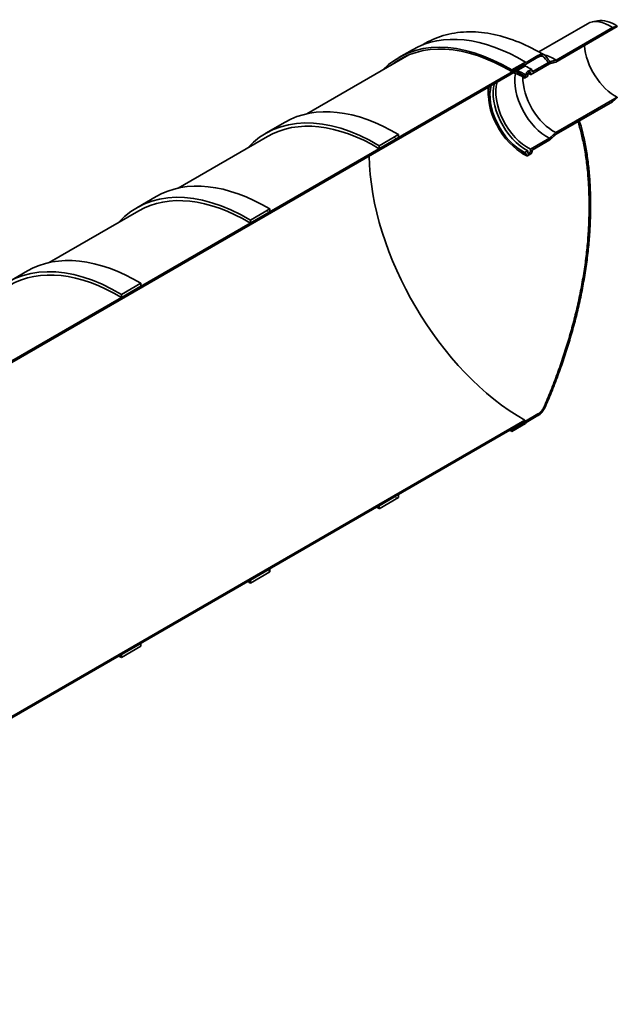
# Model space of a CAD drawing. Units: millimetres. Extents: x 78843 to 100473, y 41894 to 49826.
# Drawn here: x 97741 to 100473, y 41940 to 46443 of the extents above; entities that cross this region are included whole.
import ezdxf

# ---------------------------------------------------------------- set-up
doc = ezdxf.new("R2010")
doc.units = ezdxf.units.MM
doc.header["$LTSCALE"] = 2
doc.layers.add('Hatch (ISO)', color=7, linetype='Continuous', lineweight=9, true_color=0x0080ff)
doc.layers.add('Visible (ISO)', color=7, linetype='Continuous', lineweight=35)
pattern_1 = [(165, (91648.93, 41092.43), (-41.0875, -153.3407), [])]

msp = doc.modelspace()

# ---------------------------------------------------------------- hatches: boundary and pattern name
at = {"layer": 'Hatch (ISO)'}
h = msp.add_hatch(dxfattribs=at)
h.set_pattern_fill('ANSI31', color=256, scale=1270, angle=195.00018, style=0)
h.set_pattern_definition([(240.0002, (91648.93, 41092.43), (137.4818, -79.3746), [])])
edge = h.paths.add_edge_path()
edge.add_line((100049.72, 46184.62), (100049.72, 46176.23))
edge.add_line((100049.72, 46176.23), (100064.45, 46184.73))
edge.add_line((100064.45, 46184.73), (100064.45, 46195.1))
edge.add_spline(control_points=[(100064.45, 46195.1), (100064.45, 46195.31), (100064.47, 46195.55), (100064.55, 46196.05), (100064.61, 46196.3), (100064.75, 46196.77), (100064.84, 46197.03), (100065.06, 46197.54), (100065.19, 46197.79), (100065.44, 46198.23), (100065.6, 46198.47), (100065.93, 46198.92), (100066.1, 46199.12), (100066.44, 46199.48), (100066.63, 46199.66), (100067.02, 46199.97), (100067.22, 46200.11), (100067.4, 46200.21)], knot_values=[-0.741351, -0.741351, -0.741351, -0.741351, -0.6485013, -0.6485013, -0.5556517, -0.5556517, -0.4629175, -0.4629175, -0.3701833, -0.3701833, -0.2775832, -0.2775832, -0.184983, -0.184983, -0.0924915, -0.0924915, 0, 0, 0, 0], degree=3, periodic=0)
edge.add_line((100067.4, 46200.21), (100073.29, 46203.61))
edge.add_spline(control_points=[(100073.29, 46203.61), (100073.47, 46203.72), (100073.67, 46203.81), (100074.06, 46203.95), (100074.25, 46203.99), (100074.58, 46204.02), (100074.76, 46204.02), (100075.09, 46203.95), (100075.24, 46203.89), (100075.5, 46203.74), (100075.63, 46203.64), (100075.85, 46203.39), (100075.94, 46203.24), (100076.08, 46202.93), (100076.14, 46202.74), (100076.22, 46202.34), (100076.24, 46202.12), (100076.24, 46201.9)], knot_values=[0, 0, 0, 0, 0.0924915, 0.0924915, 0.184983, 0.184983, 0.2775832, 0.2775832, 0.3701833, 0.3701833, 0.4629175, 0.4629175, 0.5556517, 0.5556517, 0.6485013, 0.6485013, 0.741351, 0.741351, 0.741351, 0.741351], degree=3, periodic=0)
edge.add_line((100076.24, 46201.9), (100076.24, 46191.54))
edge.add_line((100076.24, 46191.54), (100162.72, 46241.47))
edge.add_line((100162.72, 46241.47), (100163.19, 46241.74))
edge.add_line((100163.19, 46241.74), (100165.39, 46242.33))
edge.add_line((100165.39, 46242.33), (100192.44, 46249.55))
edge.add_line((100192.44, 46249.55), (100473.39, 46411.76))
edge.add_line((100473.39, 46411.76), (100473.39, 46413.33))
edge.add_line((100473.39, 46413.33), (100451.4, 46407.46))
edge.add_line((100451.4, 46407.46), (100193.39, 46258.49))
edge.add_line((100193.39, 46258.49), (100166.2, 46251.23))
edge.add_line((100166.2, 46251.23), (100164.14, 46250.68))
edge.add_line((100164.14, 46250.68), (100158.23, 46247.26))
edge.add_line((100158.23, 46247.26), (100083.48, 46204.11))
edge.add_line((100083.48, 46204.11), (100083.48, 46211.07))
edge.add_spline(control_points=[(100083.48, 46211.07), (100083.48, 46211.49), (100083.45, 46211.93), (100083.29, 46212.74), (100083.17, 46213.11), (100082.9, 46213.73), (100082.71, 46214.03), (100082.27, 46214.54), (100082.01, 46214.75), (100081.5, 46215.04), (100081.19, 46215.16), (100080.53, 46215.29), (100080.18, 46215.3), (100079.51, 46215.23), (100079.13, 46215.15), (100078.35, 46214.88), (100077.95, 46214.69), (100077.59, 46214.48)], knot_values=[-1.4825858, -1.4825858, -1.4825858, -1.4825858, -1.2969207, -1.2969207, -1.1112555, -1.1112555, -0.9258133, -0.9258133, -0.7403711, -0.7403711, -0.5551789, -0.5551789, -0.3699867, -0.3699867, -0.1849934, -0.1849934, 0, 0, 0, 0], degree=3, periodic=0)
edge.add_line((100077.59, 46214.48), (100063.1, 46206.12))
edge.add_spline(control_points=[(100063.1, 46206.12), (100062.73, 46205.91), (100062.34, 46205.64), (100061.56, 46205.01), (100061.18, 46204.65), (100060.51, 46203.94), (100060.15, 46203.52), (100059.49, 46202.63), (100059.19, 46202.16), (100058.67, 46201.27), (100058.42, 46200.77), (100057.98, 46199.75), (100057.79, 46199.23), (100057.51, 46198.3), (100057.39, 46197.79), (100057.24, 46196.8), (100057.2, 46196.32), (100057.2, 46195.89)], knot_values=[0, 0, 0, 0, 0.1849934, 0.1849934, 0.3699867, 0.3699867, 0.5551789, 0.5551789, 0.7403711, 0.7403711, 0.9258133, 0.9258133, 1.1112555, 1.1112555, 1.2969207, 1.2969207, 1.4825858, 1.4825858, 1.4825858, 1.4825858], degree=3, periodic=0)
edge.add_line((100057.2, 46195.89), (100057.2, 46188.94))
edge.add_line((100057.2, 46188.94), (100049.72, 46184.62))
edge = h.paths.add_edge_path()
edge.add_line((100049.72, 45835.57), (100049.72, 45827.18))
edge.add_line((100049.72, 45827.18), (100057.2, 45831.5))
edge.add_line((100057.2, 45831.5), (100057.2, 45824.55))
edge.add_spline(control_points=[(100057.2, 45824.55), (100057.2, 45824.13), (100057.24, 45823.69), (100057.39, 45822.88), (100057.51, 45822.5), (100057.79, 45821.89), (100057.98, 45821.59), (100058.42, 45821.08), (100058.67, 45820.87), (100059.19, 45820.57), (100059.49, 45820.45), (100060.15, 45820.33), (100060.51, 45820.31), (100061.18, 45820.38), (100061.56, 45820.46), (100062.34, 45820.73), (100062.73, 45820.92), (100063.1, 45821.13)], knot_values=[-1.4825858, -1.4825858, -1.4825858, -1.4825858, -1.2969207, -1.2969207, -1.1112555, -1.1112555, -0.9258133, -0.9258133, -0.7403711, -0.7403711, -0.5551789, -0.5551789, -0.3699867, -0.3699867, -0.1849934, -0.1849934, 0, 0, 0, 0], degree=3, periodic=0)
edge.add_line((100063.1, 45821.13), (100077.59, 45829.5))
edge.add_spline(control_points=[(100077.59, 45829.5), (100077.95, 45829.71), (100078.35, 45829.98), (100079.13, 45830.61), (100079.51, 45830.96), (100080.18, 45831.67), (100080.53, 45832.09), (100081.19, 45832.98), (100081.5, 45833.45), (100082.01, 45834.35), (100082.27, 45834.85), (100082.71, 45835.87), (100082.9, 45836.38), (100083.17, 45837.32), (100083.29, 45837.83), (100083.45, 45838.82), (100083.48, 45839.3), (100083.48, 45839.72)], knot_values=[0, 0, 0, 0, 0.1849934, 0.1849934, 0.3699867, 0.3699867, 0.5551789, 0.5551789, 0.7403711, 0.7403711, 0.9258133, 0.9258133, 1.1112555, 1.1112555, 1.2969207, 1.2969207, 1.4825858, 1.4825858, 1.4825858, 1.4825858], degree=3, periodic=0)
edge.add_line((100083.48, 45839.72), (100083.48, 45846.68))
edge.add_line((100083.48, 45846.68), (100164.14, 45893.25))
edge.add_line((100164.14, 45893.25), (100193.39, 45919.2))
edge.add_line((100193.39, 45919.2), (100293.81, 45977.18))
edge.add_line((100293.81, 45977.18), (100300.57, 45981.09))
edge.add_line((100300.57, 45981.09), (100451.4, 46068.17))
edge.add_line((100451.4, 46068.17), (100473.39, 46087.69))
edge.add_line((100473.39, 46087.69), (100473.39, 46089.26))
edge.add_line((100473.39, 46089.26), (100192.44, 45927.05))
edge.add_line((100192.44, 45927.05), (100163.19, 45901.09))
edge.add_line((100163.19, 45901.09), (100076.24, 45850.88))
edge.add_line((100076.24, 45850.88), (100076.24, 45840.51))
edge.add_spline(control_points=[(100076.24, 45840.51), (100076.24, 45840.3), (100076.22, 45840.06), (100076.14, 45839.57), (100076.08, 45839.31), (100075.94, 45838.84), (100075.85, 45838.59), (100075.63, 45838.08), (100075.5, 45837.83), (100075.24, 45837.38), (100075.09, 45837.14), (100074.76, 45836.7), (100074.58, 45836.49), (100074.25, 45836.14), (100074.06, 45835.96), (100073.67, 45835.64), (100073.47, 45835.51), (100073.29, 45835.4)], knot_values=[-0.741351, -0.741351, -0.741351, -0.741351, -0.6485013, -0.6485013, -0.5556517, -0.5556517, -0.4629175, -0.4629175, -0.3701833, -0.3701833, -0.2775832, -0.2775832, -0.184983, -0.184983, -0.0924915, -0.0924915, 0, 0, 0, 0], degree=3, periodic=0)
edge.add_line((100073.29, 45835.4), (100067.4, 45832))
edge.add_spline(control_points=[(100067.4, 45832), (100067.22, 45831.9), (100067.02, 45831.8), (100066.63, 45831.67), (100066.44, 45831.63), (100066.1, 45831.59), (100065.93, 45831.6), (100065.6, 45831.66), (100065.44, 45831.72), (100065.19, 45831.87), (100065.06, 45831.98), (100064.84, 45832.23), (100064.75, 45832.38), (100064.61, 45832.69), (100064.55, 45832.87), (100064.47, 45833.28), (100064.45, 45833.5), (100064.45, 45833.71)], knot_values=[0, 0, 0, 0, 0.0924915, 0.0924915, 0.184983, 0.184983, 0.2775832, 0.2775832, 0.3701833, 0.3701833, 0.4629175, 0.4629175, 0.5556517, 0.5556517, 0.6485013, 0.6485013, 0.741351, 0.741351, 0.741351, 0.741351], degree=3, periodic=0)
edge.add_line((100064.45, 45833.71), (100064.45, 45844.08))
edge.add_line((100064.45, 45844.08), (100049.72, 45835.57))
h = msp.add_hatch(dxfattribs=at)
h.set_pattern_fill('ANSI31', color=256, scale=1270, angle=210.00021, style=0)
h.set_pattern_definition([(255.0002, (91648.93, 41092.43), (153.341, -41.087), [])])
edge = h.paths.add_edge_path()
edge.add_line((100053.53, 44596.34), (100056.48, 44601.44))
edge.add_line((100056.48, 44601.44), (100110.38, 44632.54))
edge.add_spline(control_points=[(100110.38, 44632.54), (100110.45, 44632.58), (100110.51, 44632.62), (100110.57, 44632.65), (100111.83, 44633.38), (100113.15, 44634.21), (100115.83, 44636.06), (100117.2, 44637.07), (100119.89, 44639.25), (100121.23, 44640.41), (100123.81, 44642.81), (100125.05, 44644.05), (100127.38, 44646.51), (100128.58, 44647.85), (100130.96, 44650.68), (100132.14, 44652.18), (100134.43, 44655.26), (100135.53, 44656.85), (100137.61, 44660.03), (100138.59, 44661.63), (100140.37, 44664.72), (100141.26, 44666.36), (100142.98, 44669.75), (100143.8, 44671.5), (100144.64, 44673.44), (100144.72, 44673.62), (100144.8, 44673.8)], knot_values=[-0.0315443, -0.0315443, -0.0315443, -0.0315443, 0, 0, 0, 0.6422052, 0.6422052, 1.2844104, 1.2844104, 1.9266156, 1.9266156, 2.5688207, 2.5688207, 3.2110637, 3.2110637, 3.8533067, 3.8533067, 4.4955497, 4.4955497, 5.1377927, 5.1377927, 5.7800844, 5.7800844, 6.422376, 6.422376, 6.4876926, 6.4876926, 6.4876926, 6.4876926], degree=3, periodic=0)
edge.add_spline(control_points=[(100144.8, 44673.8), (100155.21, 44697.94), (100165.25, 44722.14), (100185.48, 44772.8), (100195.57, 44799.23), (100214.68, 44851.59), (100223.69, 44877.52), (100240.57, 44928.5), (100248.44, 44953.56), (100263.28, 45003.25), (100270.56, 45029.03), (100284.39, 45081.3), (100290.94, 45107.78), (100303.15, 45161.07), (100308.81, 45187.89), (100319.11, 45241.47), (100323.76, 45268.25), (100331.96, 45321.41), (100335.51, 45347.81), (100341.5, 45399.91), (100343.94, 45425.61), (100347.71, 45475.98), (100349.04, 45500.66), (100350.26, 45536.68), (100350.54, 45548.52), (100350.76, 45564.45), (100350.8, 45568.69), (100350.83, 45572.91)], knot_values=[507.6143672, 507.6143672, 507.6143672, 507.6143672, 516.4104352, 516.4104352, 526.0767844, 526.0767844, 535.7431336, 535.7431336, 545.4094829, 545.4094829, 555.3877845, 555.3877845, 565.366086, 565.366086, 575.3443876, 575.3443876, 585.3226892, 585.3226892, 595.3009908, 595.3009908, 605.2792924, 605.2792924, 615.257594, 615.257594, 620.2467448, 620.2467448, 622.0733867, 622.0733867, 622.0733867, 622.0733867], degree=3, periodic=0)
edge.add_line((100350.83, 45572.91), (100350.83, 45616.27))
edge.add_spline(control_points=[(100350.83, 45616.27), (100350.8, 45620.46), (100350.76, 45624.65), (100350.54, 45640.33), (100350.26, 45651.85), (100349.04, 45686.46), (100347.71, 45709.6), (100343.94, 45755.61), (100341.5, 45778.5), (100335.51, 45823.68), (100331.96, 45845.98), (100323.76, 45889.68), (100319.11, 45911.09), (100309.82, 45948.7), (100305.34, 45965.11), (100300.57, 45981.09)], knot_values=[628.3984043, 628.3984043, 628.3984043, 628.3984043, 630.2250463, 630.2250463, 635.2141971, 635.2141971, 645.1924987, 645.1924987, 655.1708003, 655.1708003, 665.1491019, 665.1491019, 675.1274035, 675.1274035, 683.1562991, 683.1562991, 683.1562991, 683.1562991], degree=3, periodic=0)
edge.add_line((100300.57, 45981.09), (100293.81, 45977.18))
edge.add_spline(control_points=[(100293.81, 45977.18), (100298.76, 45960.72), (100303.4, 45943.79), (100312.8, 45905.74), (100317.42, 45884.43), (100325.58, 45840.96), (100329.12, 45818.77), (100335.08, 45773.82), (100337.5, 45751.05), (100341.25, 45705.27), (100342.57, 45682.25), (100343.79, 45647.82), (100344.06, 45636.35), (100344.3, 45619.23), (100344.35, 45613.53), (100344.4, 45602.17), (100344.39, 45596.5), (100344.39, 45585.25), (100344.4, 45579.58), (100344.35, 45568.17), (100344.3, 45562.41), (100344.06, 45545.01), (100343.79, 45533.23), (100342.57, 45497.4), (100341.25, 45472.85), (100337.5, 45422.73), (100335.08, 45397.17), (100329.12, 45345.33), (100325.58, 45319.07), (100317.42, 45266.17), (100312.8, 45239.53), (100302.55, 45186.22), (100296.92, 45159.55), (100284.77, 45106.53), (100278.25, 45080.18), (100264.49, 45028.18), (100257.25, 45002.53), (100242.49, 44953.09), (100234.66, 44928.17), (100217.87, 44877.45), (100208.9, 44851.67), (100189.9, 44799.58), (100179.86, 44773.29), (100159.76, 44722.93), (100149.78, 44698.89), (100139.43, 44674.91)], knot_values=[564.04999, 564.04999, 564.04999, 564.04999, 572.3408059, 572.3408059, 582.2681826, 582.2681826, 592.1955592, 592.1955592, 602.1229358, 602.1229358, 612.0503125, 612.0503125, 617.0140008, 617.0140008, 619.495845, 619.495845, 621.9776891, 621.9776891, 624.4595333, 624.4595333, 626.9413774, 626.9413774, 631.9050658, 631.9050658, 641.8324424, 641.8324424, 651.759819, 651.759819, 661.6871957, 661.6871957, 671.6145723, 671.6145723, 681.5419489, 681.5419489, 691.4693256, 691.4693256, 701.3967022, 701.3967022, 711.0121536, 711.0121536, 720.627605, 720.627605, 730.2430563, 730.2430563, 738.9800279, 738.9800279, 738.9800279, 738.9800279], degree=3, periodic=0)
edge.add_spline(control_points=[(100139.43, 44674.91), (100139.35, 44674.71), (100139.26, 44674.51), (100138.53, 44672.83), (100137.84, 44671.35), (100136.4, 44668.5), (100135.65, 44667.12), (100134.15, 44664.52), (100133.33, 44663.18), (100131.57, 44660.5), (100130.65, 44659.16), (100128.72, 44656.57), (100127.72, 44655.31), (100125.72, 44652.92), (100124.72, 44651.8), (100122.75, 44649.73), (100121.71, 44648.68), (100119.54, 44646.67), (100118.42, 44645.69), (100116.15, 44643.86), (100115, 44643), (100112.74, 44641.45), (100111.63, 44640.75), (100110.57, 44640.14), (100110.51, 44640.1), (100110.46, 44640.07), (100110.4, 44640.04)], knot_values=[-5.4778687, -5.4778687, -5.4778687, -5.4778687, -5.4043384, -5.4043384, -4.8638585, -4.8638585, -4.3233787, -4.3233787, -3.7829402, -3.7829402, -3.2425016, -3.2425016, -2.7020631, -2.7020631, -2.1616246, -2.1616246, -1.6212184, -1.6212184, -1.0808123, -1.0808123, -0.5404061, -0.5404061, 0, 0, 0, 0.0287628, 0.0287628, 0.0287628, 0.0287628], degree=3, periodic=0)
edge.add_line((100110.4, 44640.04), (100053.79, 44607.38))
edge.add_line((100053.79, 44607.38), (100050.85, 44602.27))
edge.add_line((100050.85, 44602.27), (99990.79, 44567.6))
edge.add_line((99990.79, 44567.6), (99990.79, 44560.12))
edge.add_line((99990.79, 44560.12), (100053.53, 44596.34))
edge = h.paths.add_edge_path()
edge.add_line((100056.48, 46247.85), (100053.53, 46249.55))
edge.add_line((100053.53, 46249.55), (99990.79, 46213.33))
edge.add_line((99990.79, 46213.33), (99990.79, 46205.85))
edge.add_line((99990.79, 46205.85), (100050.85, 46240.52))
edge.add_line((100050.85, 46240.52), (100053.79, 46238.82))
edge.add_line((100053.79, 46238.82), (100110.4, 46271.52))
edge.add_spline(control_points=[(100110.4, 46271.52), (100110.46, 46271.55), (100110.51, 46271.58), (100110.57, 46271.62), (100111.63, 46272.23), (100112.74, 46272.81), (100115, 46273.87), (100116.15, 46274.33), (100118.42, 46275.12), (100119.54, 46275.44), (100121.71, 46275.93), (100122.75, 46276.1), (100124.72, 46276.29), (100125.72, 46276.33), (100127.72, 46276.25), (100128.72, 46276.14), (100130.65, 46275.77), (100131.57, 46275.51), (100133.33, 46274.85), (100134.15, 46274.46), (100135.65, 46273.59), (100136.4, 46273.08), (100137.84, 46271.89), (100138.53, 46271.22), (100139.26, 46270.37), (100139.35, 46270.27), (100139.43, 46270.17)], knot_values=[-0.0287628, -0.0287628, -0.0287628, -0.0287628, 0, 0, 0, 0.5404061, 0.5404061, 1.0808123, 1.0808123, 1.6212184, 1.6212184, 2.1616246, 2.1616246, 2.7020631, 2.7020631, 3.2425016, 3.2425016, 3.7829402, 3.7829402, 4.3233787, 4.3233787, 4.8638585, 4.8638585, 5.4043384, 5.4043384, 5.4778687, 5.4778687, 5.4778687, 5.4778687], degree=3, periodic=0)
edge.add_spline(control_points=[(100139.43, 46270.17), (100145.84, 46262.71), (100152.11, 46255.07), (100158.23, 46247.26)], knot_values=[504.9753504, 504.9753504, 504.9753504, 504.9753504, 510.387733, 510.387733, 510.387733, 510.387733], degree=3, periodic=0)
edge.add_spline(control_points=[(100158.23, 46247.26), (100159.43, 46245.73), (100160.63, 46244.19), (100161.82, 46242.64)], knot_values=[510.387733, 510.387733, 510.387733, 510.387733, 511.4526499, 511.4526499, 511.4526499, 511.4526499], degree=3, periodic=0)
edge.add_spline(control_points=[(100161.82, 46242.64), (100162.12, 46242.25), (100162.42, 46241.86), (100162.72, 46241.47)], knot_values=[511.4526499, 511.4526499, 511.4526499, 511.4526499, 511.7205804, 511.7205804, 511.7205804, 511.7205804], degree=3, periodic=0)
edge.add_spline(control_points=[(100162.72, 46241.47), (100162.84, 46241.31), (100162.96, 46241.15), (100163.08, 46240.99)], knot_values=[511.7205804, 511.7205804, 511.7205804, 511.7205804, 511.8287674, 511.8287674, 511.8287674, 511.8287674], degree=3, periodic=0)
edge.add_line((100163.08, 46240.99), (100165.39, 46242.33))
edge.add_line((100165.39, 46242.33), (100170.67, 46245.38))
edge.add_spline(control_points=[(100170.67, 46245.38), (100169.19, 46247.34), (100167.7, 46249.29), (100166.2, 46251.23)], knot_values=[735.3364354, 735.3364354, 735.3364354, 735.3364354, 736.6741156, 736.6741156, 736.6741156, 736.6741156], degree=3, periodic=0)
edge.add_spline(control_points=[(100166.2, 46251.23), (100159.25, 46260.2), (100152.11, 46268.95), (100144.8, 46277.47)], knot_values=[736.6741156, 736.6741156, 736.6741156, 736.6741156, 742.8574239, 742.8574239, 742.8574239, 742.8574239], degree=3, periodic=0)
edge.add_spline(control_points=[(100144.8, 46277.47), (100144.72, 46277.57), (100144.64, 46277.66), (100143.8, 46278.62), (100142.98, 46279.43), (100141.26, 46280.84), (100140.37, 46281.45), (100138.59, 46282.48), (100137.61, 46282.95), (100135.53, 46283.72), (100134.43, 46284.04), (100132.14, 46284.48), (100130.96, 46284.61), (100128.58, 46284.7), (100127.38, 46284.66), (100125.05, 46284.43), (100123.81, 46284.23), (100121.23, 46283.65), (100119.89, 46283.27), (100117.2, 46282.33), (100115.83, 46281.77), (100113.15, 46280.52), (100111.83, 46279.83), (100110.57, 46279.1), (100110.51, 46279.07), (100110.45, 46279.03), (100110.38, 46278.99)], knot_values=[-6.4876926, -6.4876926, -6.4876926, -6.4876926, -6.422376, -6.422376, -5.7800844, -5.7800844, -5.1377927, -5.1377927, -4.4955497, -4.4955497, -3.8533067, -3.8533067, -3.2110637, -3.2110637, -2.5688207, -2.5688207, -1.9266156, -1.9266156, -1.2844104, -1.2844104, -0.6422052, -0.6422052, 0, 0, 0, 0.0315443, 0.0315443, 0.0315443, 0.0315443], degree=3, periodic=0)
edge.add_line((100110.38, 46278.99), (100056.48, 46247.85))
h = msp.add_hatch(dxfattribs=at)
h.set_pattern_fill('ANSI31', color=256, scale=1270, angle=120, style=0)
h.set_pattern_definition(pattern_1)
h.paths.add_polyline_path([(95889.46, 43828.41), (95889.46, 43835.22), (95888.34, 43834.57), (95435.8, 43573.3), (95435.8, 43566.49), (95793.83, 43773.2), (95797.88, 43775.54), (95799.72, 43776.6), (95888.34, 43827.77)])
h.paths.add_polyline_path([(96396.35, 44127.87), (96396.35, 44121.06), (96397.47, 44121.71), (100050.85, 46230.99), (100050.85, 46237.8), (99473.32, 45904.36), (99437.79, 45883.85), (99393.12, 45858.06), (99384.94, 45853.33), (98884.07, 45564.16), (98795.68, 45513.13), (98294.81, 45223.95), (98206.42, 45172.92), (97705.56, 44883.74), (97617.17, 44832.71), (97116.3, 44543.54), (97027.91, 44492.5), (96527.05, 44203.33), (96438.66, 44152.3), (96397.47, 44128.52)])
h.paths.add_polyline_path([(100050.85, 44611.8), (95435.8, 41947.3), (95435.8, 41940.49), (96438.66, 42519.5), (96515.18, 42563.68), (96527.05, 42570.53), (97027.91, 42859.7), (97104.43, 42903.88), (97116.3, 42910.73), (97617.17, 43199.91), (97693.69, 43244.09), (97705.56, 43250.94), (98206.42, 43540.12), (98282.95, 43584.3), (98294.81, 43591.15), (98795.68, 43880.32), (98872.2, 43924.5), (98884.07, 43931.35), (99384.94, 44220.53), (99461.46, 44264.71), (99473.32, 44271.56), (100050.85, 44604.99)])
h = msp.add_hatch(dxfattribs=at)
h.set_pattern_fill('ANSI31', color=256, scale=1270, angle=120, style=0)
h.set_pattern_definition(pattern_1)
h.paths.add_polyline_path([(99473.32, 45917.97), (99384.94, 45866.94), (99384.94, 45853.33), (99393.12, 45858.06), (99437.79, 45883.85), (99473.32, 45904.36)])
h.paths.add_polyline_path([(99384.94, 44206.92), (99473.32, 44257.95), (99473.32, 44271.56), (99461.46, 44264.71), (99384.94, 44220.53)])
h = msp.add_hatch(dxfattribs=at)
h.set_pattern_fill('ANSI31', color=256, scale=1270, angle=120, style=0)
h.set_pattern_definition(pattern_1)
h.paths.add_polyline_path([(98884.07, 45577.77), (98795.68, 45526.74), (98795.68, 45513.13), (98884.07, 45564.16)])
h.paths.add_polyline_path([(98795.68, 43866.71), (98884.07, 43917.74), (98884.07, 43931.35), (98872.2, 43924.5), (98795.68, 43880.32)])

# ---------------------------------------------------------------- linework, layer by layer
at = {"layer": 'Visible (ISO)'}
for p, q in [((100114.47, 46296.34), (100336.42, 46424.48)), ((100383.34, 46437.76), (100358.04, 46432.61)), ((100192.44, 46249.55), (100473.39, 46411.76)), ((100451.4, 46407.46), (100193.39, 46258.49)), ((100473.39, 46411.76), (100473.39, 46413.33)), ((99584.3, 46328.87), (99595.27, 46335.21)), ((99536.48, 46306.04), (99473.74, 46269.83)), ((99054.17, 46013.16), (99520.84, 46282.58)), ((100053.53, 46249.55), (99990.79, 46213.33)), ((100045.66, 46254.19), (100042.71, 46255.89)), ((100056.48, 46247.85), (100053.53, 46249.55)), ((100053.79, 46238.82), (100110.4, 46271.52)), ((100110.38, 46278.99), (100056.48, 46247.85)), ((100164.14, 46250.68), (100083.48, 46204.11)), ((100163.08, 46240.99), (100170.67, 46245.38)), ((100050.85, 46237.8), (96396.35, 44127.87)), ((96396.35, 44121.06), (100050.85, 46230.99)), ((99990.79, 46205.85), (100050.85, 46240.52)), ((99990.79, 46213.33), (99990.79, 46205.85)), ((100050.85, 46240.52), (100053.79, 46238.82)), ((100050.85, 46230.99), (100050.85, 46237.8)), ((100077.59, 46214.48), (100063.1, 46206.12)), ((100067.4, 46200.21), (100073.29, 46203.61)), ((100076.24, 46191.54), (100163.19, 46241.74)), ((100076.24, 46201.9), (100076.24, 46191.54)), ((100083.48, 46204.11), (100083.48, 46211.07)), ((100057.2, 46188.94), (100049.72, 46184.62)), ((100049.72, 46176.23), (100064.45, 46184.73)), ((100049.72, 46184.62), (100049.72, 46176.23)), ((100057.2, 46195.89), (100057.2, 46188.94)), ((100064.45, 46184.73), (100064.45, 46195.1)), ((100473.39, 46089.26), (100192.44, 45927.05)), ((100193.39, 45919.2), (100451.4, 46068.17)), ((100473.39, 46087.69), (100473.39, 46089.26)), ((98865.79, 45923.64), (98954.17, 45974.67)), ((100300.57, 45981.09), (100293.81, 45977.18)), ((98464.92, 45672.95), (98874.12, 45909.2)), ((99473.32, 45917.97), (99384.94, 45866.94)), ((99384.94, 45853.33), (99473.32, 45904.36)), ((99473.32, 45904.36), (99473.32, 45917.97)), ((100163.19, 45901.09), (100076.24, 45850.88)), ((100083.48, 45846.68), (100164.14, 45893.25)), ((99384.94, 45866.94), (99384.94, 45853.33)), ((100064.45, 45844.08), (100049.72, 45835.57)), ((100064.45, 45833.71), (100064.45, 45844.08)), ((100076.24, 45850.88), (100076.24, 45840.51)), ((100083.48, 45839.72), (100083.48, 45846.68)), ((100049.72, 45835.57), (100049.72, 45827.18)), ((100049.72, 45827.18), (100057.2, 45831.5)), ((100057.2, 45831.5), (100057.2, 45824.55)), ((100063.1, 45821.13), (100077.59, 45829.5)), ((100073.29, 45835.4), (100067.4, 45832)), ((98276.53, 45583.43), (98364.92, 45634.46)), ((100350.83, 45572.91), (100350.83, 45616.27)), ((97875.66, 45332.74), (98284.86, 45568.99)), ((98884.07, 45577.77), (98795.68, 45526.74)), ((98884.07, 45564.16), (98884.07, 45577.77)), ((98795.68, 45513.13), (98884.07, 45564.16)), ((98795.68, 45526.74), (98795.68, 45513.13)), ((97687.27, 45243.22), (97775.66, 45294.25)), ((98294.81, 45237.56), (98206.42, 45186.53)), ((98206.42, 45172.92), (98294.81, 45223.95)), ((98294.81, 45223.95), (98294.81, 45237.56)), ((98206.42, 45186.53), (98206.42, 45172.92)), ((100110.4, 44640.04), (100053.79, 44607.38)), ((100056.48, 44601.44), (100110.38, 44632.54)), ((100050.85, 44611.8), (95435.8, 41947.3)), ((95435.8, 41940.49), (100050.85, 44604.99)), ((100050.85, 44602.27), (99990.79, 44567.6)), ((99990.79, 44560.12), (100053.53, 44596.34)), ((100050.85, 44604.99), (100050.85, 44611.8)), ((100053.79, 44607.38), (100050.85, 44602.27)), ((100053.53, 44596.34), (100056.48, 44601.44)), ((99990.79, 44567.6), (99990.79, 44560.12)), ((99473.32, 44271.56), (99384.94, 44220.53)), ((99473.32, 44257.95), (99473.32, 44271.56)), ((99384.94, 44206.92), (99473.32, 44257.95)), ((99384.94, 44220.53), (99384.94, 44206.92)), ((98884.07, 43931.35), (98795.68, 43880.32)), ((98795.68, 43866.71), (98884.07, 43917.74)), ((98884.07, 43917.74), (98884.07, 43931.35)), ((98795.68, 43880.32), (98795.68, 43866.71)), ((98294.81, 43591.15), (98206.42, 43540.12)), ((98294.81, 43577.54), (98294.81, 43591.15)), ((98206.42, 43526.51), (98294.81, 43577.54)), ((98206.42, 43540.12), (98206.42, 43526.51))]:
    msp.add_line(p, q, dxfattribs=at)
for centre, major_axis, start_param, end_param in [((100440.59, 46244.06), (-104.17, 180.42), 5.4242992, 6.2831853), ((100462.58, 46256.75), (-100, 173.21), 5.4212313, 6.0925643), ((100042.71, 45429.19), (-506.25, 876.85), 5.4826792, 6.2831629), ((99979.98, 45392.97), (-506.25, 876.85), 5.4826792, 6.4404823), ((99979.98, 45392.97), (-501.67, 868.91), 5.4825412, 6.3647218), ((100462.58, 46256.75), (-99.04, 171.55), 0.8626962, 2.4334925), ((100040.03, 45427.64), (-501.67, 868.91), 0.0598769, 0.0815194), ((100045.66, 45430.89), (504.17, -873.24), 2.3410241, 2.3561945), ((100182.57, 46095.09), (104.17, -180.42), 2.2827065, 2.6657248), ((100038.9, 46012.15), (104.58, -181.14), 2.2829999, 2.6415315), ((100038.9, 46012.15), (109.71, -190.02), 2.2864248, 2.5617677), ((100046.39, 46016.47), (109.71, -190.02), 2.2864248, 2.5617677), ((100040.03, 45427.64), (500, -866.03), 2.3408977, 2.3441855), ((100065.42, 46027.45), (104.58, -181.14), 2.2829999, 2.3560403), ((100065.42, 46027.45), (-104.58, 181.14), 0.5000611, 2.4293891), ((100152.37, 46077.66), (-104.58, 181.14), 0.5733855, 2.4293891), ((100181.62, 46094.54), (-99.04, 171.55), 0.7485454, 2.4334925), ((100038.9, 46012.15), (-109.71, 190.02), 0.579825, 2.4259642), ((100038.9, 46012.15), (-104.58, 181.14), 0.5000611, 2.4293891), ((100053.63, 46020.65), (-104.58, 181.14), 0.5000611, 2.4293891), ((99462.51, 45094.21), (-508.33, 880.46), 5.4827411, 6.2831853), ((99374.12, 45043.18), (-508.33, 880.46), 5.4827411, 6.4645051), ((99374.12, 45043.18), (-500, 866.03), 5.4824903, 6.2831853), ((100040.03, 45427.64), (495.83, -858.81), 3.9424162, 5.5132125), ((98873.25, 44754), (-508.33, 880.46), 5.4827411, 6.2831853), ((98784.86, 44702.97), (-508.33, 880.46), 5.4827411, 6.4645051), ((98784.86, 44702.97), (-500, 866.03), 5.4824903, 6.2831853), ((98284, 44413.79), (-508.33, 880.46), 5.4827411, 6.2831853), ((98195.61, 44362.76), (-508.33, 880.46), 5.4827411, 6.4645051), ((98195.61, 44362.76), (-500, 866.03), 5.4824903, 6.2831853), ((100040.03, 45427.64), (-501.67, 868.91), 2.3680733, 2.3714405), ((100042.98, 45429.34), (-499.58, 865.3), 2.3673336, 2.3715041), ((99979.98, 45392.97), (-506.25, 876.85), 2.3588441, 2.3713024), ((99979.98, 45392.97), (-501.67, 868.91), 2.3680718, 2.3714405), ((99374.12, 45043.18), (508.33, -880.46), 5.4963251, 5.5128332), ((98784.86, 44702.97), (508.33, -880.46), 5.4963251, 5.5128332), ((98195.61, 44362.76), (508.33, -880.46), 5.4963251, 5.5128332)]:
    msp.add_ellipse(centre, major_axis=major_axis, ratio=0.5773503, start_param=start_param, end_param=end_param, dxfattribs=at)
for points, knots in [([(99594.91, 46335), (99624.62, 46352.23), (99656.7, 46365.34), (99724.49, 46383.01), (99760.22, 46387.48), (99833.53, 46387.83), (99871.13, 46383.74), (99947.2, 46367.59), (99985.69, 46355.53), (100062.79, 46324.05), (100101.4, 46304.63), (100139.7, 46281.84)], [3.92580346, 3.92580346, 3.92580346, 3.92580346, 4.08457968, 4.08457968, 4.24539052, 4.24539052, 4.40620135, 4.40620135, 4.56701218, 4.56701218, 4.72782301, 4.72782301, 4.72782301, 4.72782301]), ([(100144.8, 46277.47), (100144.72, 46277.57), (100144.64, 46277.66), (100143.8, 46278.62), (100142.98, 46279.43), (100141.26, 46280.84), (100140.37, 46281.45), (100138.59, 46282.48), (100137.61, 46282.95), (100135.53, 46283.72), (100134.43, 46284.04), (100132.14, 46284.48), (100130.96, 46284.61), (100128.58, 46284.7), (100127.38, 46284.66), (100125.05, 46284.43), (100123.81, 46284.23), (100121.23, 46283.65), (100119.89, 46283.27), (100117.2, 46282.33), (100115.83, 46281.77), (100113.15, 46280.52), (100111.83, 46279.83), (100110.57, 46279.1), (100110.51, 46279.07), (100110.45, 46279.03), (100110.38, 46278.99)], [-6.4876926, -6.4876926, -6.4876926, -6.4876926, -6.422376, -6.422376, -5.7800844, -5.7800844, -5.1377927, -5.1377927, -4.4955497, -4.4955497, -3.8533067, -3.8533067, -3.2110637, -3.2110637, -2.5688207, -2.5688207, -1.9266156, -1.9266156, -1.2844104, -1.2844104, -0.6422052, -0.6422052, 0, 0, 0, 0.0315443, 0.0315443, 0.0315443, 0.0315443]), ([(100110.4, 46271.52), (100110.46, 46271.55), (100110.51, 46271.58), (100110.57, 46271.62), (100111.63, 46272.23), (100112.74, 46272.81), (100115, 46273.87), (100116.15, 46274.33), (100118.42, 46275.12), (100119.54, 46275.44), (100121.71, 46275.93), (100122.75, 46276.1), (100124.72, 46276.29), (100125.72, 46276.33), (100127.72, 46276.25), (100128.72, 46276.14), (100130.65, 46275.77), (100131.57, 46275.51), (100133.33, 46274.85), (100134.15, 46274.46), (100135.65, 46273.59), (100136.4, 46273.08), (100137.84, 46271.89), (100138.53, 46271.22), (100139.26, 46270.37), (100139.35, 46270.27), (100139.43, 46270.17)], [-0.0287628, -0.0287628, -0.0287628, -0.0287628, 0, 0, 0, 0.5404061, 0.5404061, 1.0808123, 1.0808123, 1.6212184, 1.6212184, 2.1616246, 2.1616246, 2.7020631, 2.7020631, 3.2425016, 3.2425016, 3.7829402, 3.7829402, 4.3233787, 4.3233787, 4.8638585, 4.8638585, 5.4043384, 5.4043384, 5.4778687, 5.4778687, 5.4778687, 5.4778687]), ([(100050.85, 46231.76), (100051.7, 46231.38), (100052.55, 46231), (100062.9, 46226.28), (100072.44, 46220.98), (100081.88, 46214.82)], [4.59250707, 4.59250707, 4.59250707, 4.59250707, 4.60772537, 4.60772537, 4.77790901, 4.77790901, 4.77790901, 4.77790901]), ([(100063.1, 46206.12), (100062.73, 46205.91), (100062.34, 46205.64), (100061.56, 46205.01), (100061.18, 46204.65), (100060.51, 46203.94), (100060.15, 46203.52), (100059.49, 46202.63), (100059.19, 46202.16), (100058.67, 46201.27), (100058.42, 46200.77), (100057.98, 46199.75), (100057.79, 46199.23), (100057.51, 46198.3), (100057.39, 46197.79), (100057.24, 46196.8), (100057.2, 46196.32), (100057.2, 46195.89)], [0, 0, 0, 0, 0.1849934, 0.1849934, 0.3699867, 0.3699867, 0.5551789, 0.5551789, 0.7403711, 0.7403711, 0.9258133, 0.9258133, 1.1112555, 1.1112555, 1.2969207, 1.2969207, 1.4825858, 1.4825858, 1.4825858, 1.4825858]), ([(100064.45, 46195.1), (100064.45, 46195.31), (100064.47, 46195.55), (100064.55, 46196.05), (100064.61, 46196.3), (100064.75, 46196.77), (100064.84, 46197.03), (100065.06, 46197.54), (100065.19, 46197.79), (100065.44, 46198.23), (100065.6, 46198.47), (100065.93, 46198.92), (100066.1, 46199.12), (100066.44, 46199.48), (100066.63, 46199.66), (100067.02, 46199.97), (100067.22, 46200.11), (100067.4, 46200.21)], [-0.74135096, -0.74135096, -0.74135096, -0.74135096, -0.64850133, -0.64850133, -0.5556517, -0.5556517, -0.46291749, -0.46291749, -0.37018328, -0.37018328, -0.27758316, -0.27758316, -0.18498305, -0.18498305, -0.09249152, -0.09249152, 0, 0, 0, 0]), ([(100073.29, 46203.61), (100073.47, 46203.72), (100073.67, 46203.81), (100074.06, 46203.95), (100074.25, 46203.99), (100074.58, 46204.02), (100074.76, 46204.02), (100075.09, 46203.95), (100075.24, 46203.89), (100075.5, 46203.74), (100075.63, 46203.64), (100075.85, 46203.39), (100075.94, 46203.24), (100076.08, 46202.93), (100076.14, 46202.74), (100076.22, 46202.34), (100076.24, 46202.12), (100076.24, 46201.9)], [0, 0, 0, 0, 0.09249152, 0.09249152, 0.18498305, 0.18498305, 0.27758316, 0.27758316, 0.37018328, 0.37018328, 0.46291749, 0.46291749, 0.5556517, 0.5556517, 0.64850133, 0.64850133, 0.74135096, 0.74135096, 0.74135096, 0.74135096]), ([(100083.48, 46211.07), (100083.48, 46211.49), (100083.45, 46211.93), (100083.29, 46212.74), (100083.17, 46213.11), (100082.9, 46213.73), (100082.71, 46214.03), (100082.27, 46214.54), (100082.01, 46214.75), (100081.5, 46215.04), (100081.19, 46215.16), (100080.53, 46215.29), (100080.18, 46215.3), (100079.51, 46215.23), (100079.13, 46215.15), (100078.35, 46214.88), (100077.95, 46214.69), (100077.59, 46214.48)], [-1.4825858, -1.4825858, -1.4825858, -1.4825858, -1.2969207, -1.2969207, -1.1112555, -1.1112555, -0.9258133, -0.9258133, -0.7403711, -0.7403711, -0.5551789, -0.5551789, -0.3699867, -0.3699867, -0.1849934, -0.1849934, 0, 0, 0, 0]), ([(99884.35, 46085.67), (99883.39, 46094.26), (99882.87, 46102.68), (99882.72, 46119.03), (99883.09, 46126.96), (99883.9, 46134.61)], [3.00444846, 3.00444846, 3.00444846, 3.00444846, 3.13107525, 3.13107525, 3.25699728, 3.25699728, 3.25699728, 3.25699728]), ([(100293.81, 45977.18), (100298.76, 45960.72), (100303.4, 45943.79), (100312.8, 45905.74), (100317.42, 45884.43), (100325.58, 45840.96), (100329.12, 45818.77), (100335.08, 45773.82), (100337.5, 45751.05), (100341.25, 45705.27), (100342.57, 45682.25), (100343.79, 45647.82), (100344.06, 45636.35), (100344.3, 45619.23), (100344.35, 45613.53), (100344.4, 45602.17), (100344.39, 45596.5), (100344.39, 45585.25), (100344.4, 45579.58), (100344.35, 45568.17), (100344.3, 45562.41), (100344.06, 45545.01), (100343.79, 45533.23), (100342.57, 45497.4), (100341.25, 45472.85), (100337.5, 45422.73), (100335.08, 45397.17), (100329.12, 45345.33), (100325.58, 45319.07), (100317.42, 45266.17), (100312.8, 45239.53), (100302.55, 45186.22), (100296.92, 45159.55), (100284.77, 45106.53), (100278.25, 45080.18), (100264.49, 45028.18), (100257.25, 45002.53), (100242.49, 44953.09), (100234.66, 44928.17), (100217.87, 44877.45), (100208.9, 44851.67), (100189.9, 44799.58), (100179.86, 44773.29), (100159.76, 44722.93), (100149.78, 44698.89), (100139.43, 44674.91)], [564.04999, 564.04999, 564.04999, 564.04999, 572.3408059, 572.3408059, 582.2681826, 582.2681826, 592.1955592, 592.1955592, 602.1229358, 602.1229358, 612.0503125, 612.0503125, 617.0140008, 617.0140008, 619.495845, 619.495845, 621.9776891, 621.9776891, 624.4595333, 624.4595333, 626.9413774, 626.9413774, 631.9050658, 631.9050658, 641.8324424, 641.8324424, 651.759819, 651.759819, 661.6871957, 661.6871957, 671.6145723, 671.6145723, 681.5419489, 681.5419489, 691.4693256, 691.4693256, 701.3967022, 701.3967022, 711.0121536, 711.0121536, 720.627605, 720.627605, 730.2430563, 730.2430563, 738.9800279, 738.9800279, 738.9800279, 738.9800279]), ([(100350.83, 45616.27), (100350.8, 45620.46), (100350.76, 45624.65), (100350.54, 45640.33), (100350.26, 45651.85), (100349.04, 45686.46), (100347.71, 45709.6), (100343.94, 45755.61), (100341.5, 45778.5), (100335.51, 45823.68), (100331.96, 45845.98), (100323.76, 45889.68), (100319.11, 45911.09), (100309.82, 45948.7), (100305.34, 45965.11), (100300.57, 45981.09)], [628.3984043, 628.3984043, 628.3984043, 628.3984043, 630.2250463, 630.2250463, 635.2141971, 635.2141971, 645.1924987, 645.1924987, 655.1708003, 655.1708003, 665.1491019, 665.1491019, 675.1274035, 675.1274035, 683.1562991, 683.1562991, 683.1562991, 683.1562991]), ([(100076.24, 45840.51), (100076.24, 45840.3), (100076.22, 45840.06), (100076.14, 45839.57), (100076.08, 45839.31), (100075.94, 45838.84), (100075.85, 45838.59), (100075.63, 45838.08), (100075.5, 45837.83), (100075.24, 45837.38), (100075.09, 45837.14), (100074.76, 45836.7), (100074.58, 45836.49), (100074.25, 45836.14), (100074.06, 45835.96), (100073.67, 45835.64), (100073.47, 45835.51), (100073.29, 45835.4)], [-0.74135096, -0.74135096, -0.74135096, -0.74135096, -0.64850133, -0.64850133, -0.5556517, -0.5556517, -0.46291749, -0.46291749, -0.37018328, -0.37018328, -0.27758316, -0.27758316, -0.18498305, -0.18498305, -0.09249152, -0.09249152, 0, 0, 0, 0]), ([(100077.59, 45829.5), (100077.95, 45829.71), (100078.35, 45829.98), (100079.13, 45830.61), (100079.51, 45830.96), (100080.18, 45831.67), (100080.53, 45832.09), (100081.19, 45832.98), (100081.5, 45833.45), (100082.01, 45834.35), (100082.27, 45834.85), (100082.71, 45835.87), (100082.9, 45836.38), (100083.17, 45837.32), (100083.29, 45837.83), (100083.45, 45838.82), (100083.48, 45839.3), (100083.48, 45839.72)], [0, 0, 0, 0, 0.1849934, 0.1849934, 0.3699867, 0.3699867, 0.5551789, 0.5551789, 0.7403711, 0.7403711, 0.9258133, 0.9258133, 1.1112555, 1.1112555, 1.2969207, 1.2969207, 1.4825858, 1.4825858, 1.4825858, 1.4825858]), ([(100057.2, 45824.55), (100057.2, 45824.13), (100057.24, 45823.69), (100057.39, 45822.88), (100057.51, 45822.5), (100057.79, 45821.89), (100057.98, 45821.59), (100058.42, 45821.08), (100058.67, 45820.87), (100059.19, 45820.57), (100059.49, 45820.45), (100060.15, 45820.33), (100060.51, 45820.31), (100061.18, 45820.38), (100061.56, 45820.46), (100062.34, 45820.73), (100062.73, 45820.92), (100063.1, 45821.13)], [-1.4825858, -1.4825858, -1.4825858, -1.4825858, -1.2969207, -1.2969207, -1.1112555, -1.1112555, -0.9258133, -0.9258133, -0.7403711, -0.7403711, -0.5551789, -0.5551789, -0.3699867, -0.3699867, -0.1849934, -0.1849934, 0, 0, 0, 0]), ([(100067.4, 45832), (100067.22, 45831.9), (100067.02, 45831.8), (100066.63, 45831.67), (100066.44, 45831.63), (100066.1, 45831.59), (100065.93, 45831.6), (100065.6, 45831.66), (100065.44, 45831.72), (100065.19, 45831.87), (100065.06, 45831.98), (100064.84, 45832.23), (100064.75, 45832.38), (100064.61, 45832.69), (100064.55, 45832.87), (100064.47, 45833.28), (100064.45, 45833.5), (100064.45, 45833.71)], [0, 0, 0, 0, 0.09249152, 0.09249152, 0.18498305, 0.18498305, 0.27758316, 0.27758316, 0.37018328, 0.37018328, 0.46291749, 0.46291749, 0.5556517, 0.5556517, 0.64850133, 0.64850133, 0.74135096, 0.74135096, 0.74135096, 0.74135096]), ([(100144.8, 44673.8), (100155.21, 44697.94), (100165.25, 44722.14), (100185.48, 44772.8), (100195.57, 44799.23), (100214.68, 44851.59), (100223.69, 44877.52), (100240.57, 44928.5), (100248.44, 44953.56), (100263.28, 45003.25), (100270.56, 45029.03), (100284.39, 45081.3), (100290.94, 45107.78), (100303.15, 45161.07), (100308.81, 45187.89), (100319.11, 45241.47), (100323.76, 45268.25), (100331.96, 45321.41), (100335.51, 45347.81), (100341.5, 45399.91), (100343.94, 45425.61), (100347.71, 45475.98), (100349.04, 45500.66), (100350.26, 45536.68), (100350.54, 45548.52), (100350.76, 45564.45), (100350.8, 45568.69), (100350.83, 45572.91)], [507.6143672, 507.6143672, 507.6143672, 507.6143672, 516.4104352, 516.4104352, 526.0767844, 526.0767844, 535.7431336, 535.7431336, 545.4094829, 545.4094829, 555.3877845, 555.3877845, 565.366086, 565.366086, 575.3443876, 575.3443876, 585.3226892, 585.3226892, 595.3009908, 595.3009908, 605.2792924, 605.2792924, 615.257594, 615.257594, 620.2467448, 620.2467448, 622.0733867, 622.0733867, 622.0733867, 622.0733867]), ([(100110.38, 44632.54), (100110.45, 44632.58), (100110.51, 44632.62), (100110.57, 44632.65), (100111.83, 44633.38), (100113.15, 44634.21), (100115.83, 44636.06), (100117.2, 44637.07), (100119.89, 44639.25), (100121.23, 44640.41), (100123.81, 44642.81), (100125.05, 44644.05), (100127.38, 44646.51), (100128.58, 44647.85), (100130.96, 44650.68), (100132.14, 44652.18), (100134.43, 44655.26), (100135.53, 44656.85), (100137.61, 44660.03), (100138.59, 44661.63), (100140.37, 44664.72), (100141.26, 44666.36), (100142.98, 44669.75), (100143.8, 44671.5), (100144.64, 44673.44), (100144.72, 44673.62), (100144.8, 44673.8)], [-0.0315443, -0.0315443, -0.0315443, -0.0315443, 0, 0, 0, 0.6422052, 0.6422052, 1.2844104, 1.2844104, 1.9266156, 1.9266156, 2.5688207, 2.5688207, 3.2110637, 3.2110637, 3.8533067, 3.8533067, 4.4955497, 4.4955497, 5.1377927, 5.1377927, 5.7800844, 5.7800844, 6.422376, 6.422376, 6.4876926, 6.4876926, 6.4876926, 6.4876926]), ([(100139.43, 44674.91), (100139.35, 44674.71), (100139.26, 44674.51), (100138.53, 44672.83), (100137.84, 44671.35), (100136.4, 44668.5), (100135.65, 44667.12), (100134.15, 44664.52), (100133.33, 44663.18), (100131.57, 44660.5), (100130.65, 44659.16), (100128.72, 44656.57), (100127.72, 44655.31), (100125.72, 44652.92), (100124.72, 44651.8), (100122.75, 44649.73), (100121.71, 44648.68), (100119.54, 44646.67), (100118.42, 44645.69), (100116.15, 44643.86), (100115, 44643), (100112.74, 44641.45), (100111.63, 44640.75), (100110.57, 44640.14), (100110.51, 44640.1), (100110.46, 44640.07), (100110.4, 44640.04)], [-5.4778687, -5.4778687, -5.4778687, -5.4778687, -5.4043384, -5.4043384, -4.8638585, -4.8638585, -4.3233787, -4.3233787, -3.7829402, -3.7829402, -3.2425016, -3.2425016, -2.7020631, -2.7020631, -2.1616246, -2.1616246, -1.6212184, -1.6212184, -1.0808123, -1.0808123, -0.5404061, -0.5404061, 0, 0, 0, 0.0287628, 0.0287628, 0.0287628, 0.0287628])]:
    msp.add_open_spline(points, degree=3, knots=knots, dxfattribs=at)
for points, weights in [([(100473.39, 46413.33), (100462.62, 46410.45), (100451.4, 46407.46)], [1, 1.0002094889, 1]), ([(100163.19, 46241.74), (100178.21, 46245.75), (100192.44, 46249.55)], [1, 1.00037264103, 1]), ([(100193.39, 46258.49), (100179.15, 46254.69), (100164.14, 46250.68)], [1, 1.00033758217, 1]), ([(100451.4, 46068.17), (100462.62, 46078.13), (100473.39, 46087.69)], [1, 1.00020948915, 1]), ([(100192.44, 45927.05), (100178.21, 45914.42), (100163.19, 45901.09)], [1, 1.00037264116, 1]), ([(100164.14, 45893.25), (100179.15, 45906.56), (100193.39, 45919.2)], [1, 1.00033758189, 1])]:
    msp.add_rational_spline(points, weights, degree=2, dxfattribs=at)
for points in [[(100139.43, 46270.17), (100147.55, 46260.73), (100155.44, 46250.99), (100163.08, 46240.99)], [(100170.67, 46245.38), (100162.33, 46256.4), (100153.7, 46267.11), (100144.8, 46277.47)], [(100162.51, 46241.35), (100162.7, 46241.23), (100162.89, 46241.11), (100163.08, 46240.99)], [(100059.08, 45820.64), (100047.75, 45826.32), (100036.43, 45833.34), (100025.3, 45841.53)]]:
    msp.add_open_spline(points, degree=3, dxfattribs=at)

doc.saveas('drawing.dxf')
